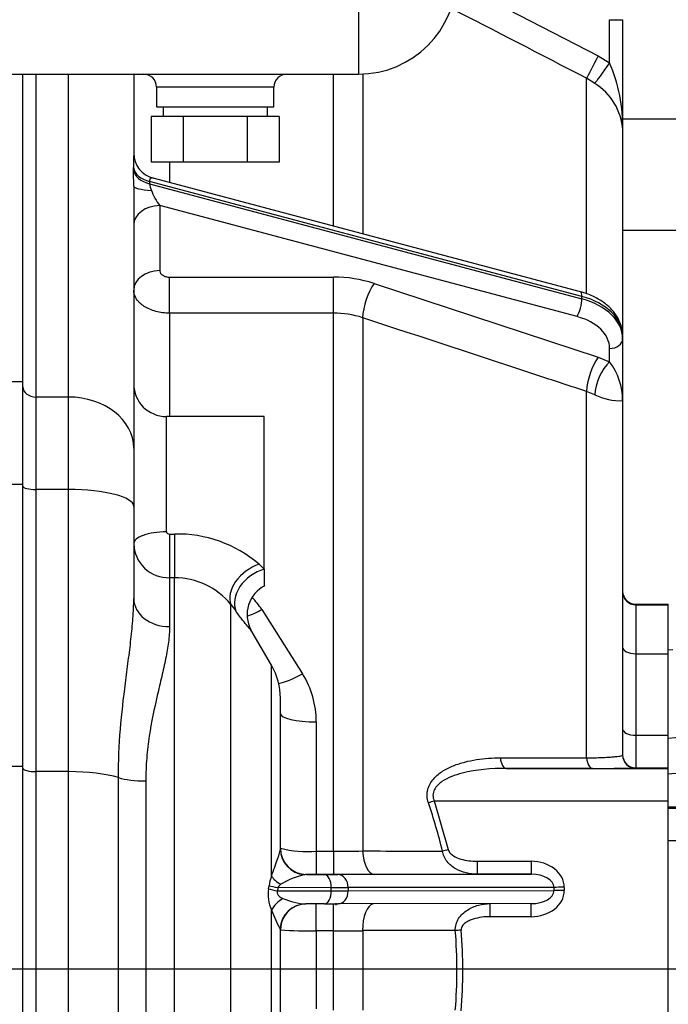
# Model space of a CAD drawing. Units: millimetres. Extents: x 0 to 408, y 0 to 202.
# Drawn here: x 224 to 235, y 127 to 145 of the extents above; entities that cross this region are included whole.
import ezdxf
from ezdxf.enums import TextEntityAlignment as Align
from ezdxf.lldxf.tags import DXFTag

# ---------------------------------------------------------------- set-up
doc = ezdxf.new("R2010")
doc.units = ezdxf.units.MM
for name, color, linetype in [('17210009', 7, 'Continuous'), ('17210053.1', 7, 'Continuous'), ('17211001', 7, 'Continuous'), ('17310070', 7, 'Continuous'), ('24863000P_TMC40P', 7, 'Continuous'), ('56000061_ARANDEL', 7, 'Continuous'), ('DIN-933_M10X12_5', 7, 'Continuous'), ('DV2_Predeterminado', 7, 'Continuous'), ('M81510817.260_MA', 7, 'Continuous'), ('Predeterminado', 7, 'Continuous')]:
    doc.layers.add(name, color=color, linetype=linetype)
doc.styles.add('SEACAD_Arial', font='arial.ttf')
tags = doc.linetypes.add('CENTER2', pattern=[28.575, 19.05, -3.175, 3.175, -3.175]).pattern_tags.tags
tags[10:11] = [DXFTag(74, 4), DXFTag(75, 0), DXFTag(340, '0'), DXFTag(46, 0.0), DXFTag(50, 0.0), DXFTag(44, 0.0), DXFTag(45, 0.0)]
tags[8:9] = [DXFTag(74, 4), DXFTag(75, 0), DXFTag(340, '0'), DXFTag(46, 0.0), DXFTag(50, 0.0), DXFTag(44, 0.0), DXFTag(45, 0.0)]
tags[6:7] = [DXFTag(74, 4), DXFTag(75, 0), DXFTag(340, '0'), DXFTag(46, 0.0), DXFTag(50, 0.0), DXFTag(44, 0.0), DXFTag(45, 0.0)]
tags[4:5] = [DXFTag(74, 4), DXFTag(75, 0), DXFTag(340, '0'), DXFTag(46, 0.0), DXFTag(50, 0.0), DXFTag(44, 0.0), DXFTag(45, 0.0)]
tags = doc.linetypes.add('HIDDEN2', pattern=[4.7625, 3.175, -1.5875]).pattern_tags.tags
tags[6:7] = [DXFTag(74, 4), DXFTag(75, 0), DXFTag(340, '0'), DXFTag(46, 0.0), DXFTag(50, 0.0), DXFTag(44, 0.0), DXFTag(45, 0.0)]
tags[4:5] = [DXFTag(74, 4), DXFTag(75, 0), DXFTag(340, '0'), DXFTag(46, 0.0), DXFTag(50, 0.0), DXFTag(44, 0.0), DXFTag(45, 0.0)]
doc.dimstyles.new('SOLE', dxfattribs={"dimtxt": 2.6, "dimasz": 2.08, "dimexe": 1.3, "dimexo": 1.3, "dimgap": 0.65, "dimtad": 1, "dimlfac": 8.333333, "dimdsep": 46, "dimtxsty": 'SEACAD_Arial', "dimblk1": '_SE_FILLED', "dimblk2": '_SE_FILLED', "dimsah": 1, "dimcen": 1.3, "dimadec": 0, "dimazin": 0, "dimtfac": 0.7, "dimtdec": 3, "dimtmove": 0, "dimatfit": 3, "dimfxl": 1, "dimarcsym": 0})

# ---------------------------------------------------------------- blocks, each defined once
blk = doc.blocks.new('SE2')
at = {"layer": '17210009', "color": 7, "linetype": 'HIDDEN2'}
for p, q in [((231.574, 146.094), (234.193, 144.742)), ((234.402, 144.614), (234.402, 145.407)), ((234.642, 145.407), (234.642, 143.378)), ((234.193, 144.742), (234.402, 144.614)), ((223.602, 138.741), (223.602, 144.405)), ((223.842, 144.405), (223.842, 138.459)), ((224.442, 138.459), (224.442, 144.405)), ((225.642, 144.405), (225.642, 142.952)), ((229.319, 141.606), (229.319, 144.405)), ((229.856, 144.407), (229.856, 141.464)), ((234.128, 144.234), (233.979, 144.328)), ((233.979, 140.379), (233.979, 144.328)), ((234.642, 143.378), (234.642, 139.592)), ((226.302, 142.785), (226.302, 142.409)), ((233.863, 140.397), (226, 142.49)), ((225.642, 142.341), (225.642, 137.519)), ((233.892, 140.312), (225.933, 142.429)), ((225.934, 142.384), (233.892, 140.267)), ((233.802, 139.94), (226.122, 141.983)), ((226.122, 141.983), (226.122, 140.786)), ((226.302, 140.667), (229.319, 140.667)), ((226.302, 140.004), (226.302, 140.667)), ((229.319, 140.004), (229.319, 140.667)), ((230.07, 140.55), (234.193, 139.192)), ((233.892, 140.267), (233.892, 140.312)), ((226.302, 140.004), (226.302, 138.1)), ((229.319, 140.004), (226.302, 140.004)), ((229.319, 130.096), (229.319, 140.004)), ((229.856, 139.919), (229.856, 130.102)), ((234.642, 139.579), (234.642, 139.534)), ((234.642, 139.534), (234.642, 138.393)), ((234.402, 139.11), (234.402, 139.354)), ((234.193, 139.192), (234.402, 139.11)), ((223.602, 138.741), (222.882, 138.741)), ((223.602, 136.849), (223.602, 138.741)), ((234.128, 138.502), (233.979, 138.562)), ((233.979, 131.814), (233.979, 138.562)), ((224.442, 138.459), (223.842, 138.459)), ((223.842, 138.459), (223.842, 136.756)), ((224.442, 136.756), (224.442, 138.459)), ((234.642, 138.393), (234.642, 131.865)), ((226.242, 135.976), (226.242, 138.1)), ((228.042, 138.1), (226.242, 138.1)), ((228.042, 135.288), (228.042, 138.1)), ((225.642, 137.519), (225.642, 136.447)), ((223.602, 136.849), (222.882, 136.849)), ((223.602, 131.655), (223.602, 136.849)), ((224.442, 136.756), (223.842, 136.756)), ((223.842, 136.756), (223.842, 131.562)), ((224.442, 131.562), (224.442, 136.756)), ((225.642, 136.447), (225.642, 134.75)), ((226.302, 135.936), (226.393, 135.936)), ((226.302, 135.936), (226.302, 135.133)), ((226.393, 135.936), (226.393, 135.133)), ((227.948, 135.38), (228.042, 135.288)), ((228.042, 135.288), (228.042, 134.98)), ((226.302, 135.133), (226.302, 134.233)), ((226.393, 135.133), (226.302, 135.133)), ((226.393, 124.6), (226.393, 135.133)), ((227.429, 125.195), (227.429, 134.642)), ((228, 134.545), (228.749, 133.364)), ((234.882, 134.646), (234.882, 134.634)), ((234.882, 134.646), (235.482, 134.646)), ((234.882, 134.634), (234.882, 133.733)), ((234.882, 134.634), (235.482, 134.634)), ((235.482, 134.634), (235.482, 134.646)), ((235.482, 133.733), (235.482, 134.634)), ((228.179, 133.52), (227.798, 134.172)), ((234.882, 133.733), (234.882, 132.232)), ((234.882, 133.733), (235.482, 133.733)), ((235.482, 132.232), (235.482, 133.733)), ((228.179, 129.636), (228.179, 133.52)), ((228.342, 130.139), (228.342, 132.915)), ((229.002, 132.479), (229.002, 130.096)), ((234.882, 132.232), (234.882, 131.631)), ((234.882, 132.232), (235.482, 132.232)), ((235.482, 131.631), (235.482, 132.232)), ((223.602, 131.655), (222.882, 131.655)), ((223.602, 126.176), (223.602, 131.655)), ((232.498, 131.623), (235.482, 131.623)), ((234.086, 131.623), (232.498, 131.623)), ((234.882, 131.631), (234.882, 131.625)), ((234.882, 131.631), (235.482, 131.631)), ((235.482, 131.623), (235.482, 131.631)), ((235.482, 131.022), (235.482, 131.623)), ((224.442, 131.562), (223.842, 131.562)), ((223.842, 131.562), (223.842, 126.39)), ((224.442, 126.39), (224.442, 131.562)), ((225.359, 126.644), (225.359, 131.452)), ((225.863, 131.392), (225.863, 126.783)), ((231.174, 131.022), (235.482, 131.022)), ((231.174, 131.022), (231.431, 130.126)), ((235.482, 130.902), (235.482, 131.022)), ((229.002, 130.096), (229.319, 130.096)), ((229.002, 130.096), (229.002, 129.671)), ((229.319, 130.096), (229.319, 129.671)), ((231.962, 129.912), (232.955, 129.912)), ((231.962, 129.912), (231.962, 129.672)), ((232.955, 129.912), (232.955, 129.672)), ((228.822, 129.67), (228.822, 129.667)), ((228.822, 129.667), (229.152, 129.667)), ((229.319, 129.671), (229.002, 129.671)), ((229.401, 129.667), (232.955, 129.672)), ((231.962, 129.672), (230.07, 129.671)), ((232.955, 129.672), (231.962, 129.672)), ((228.124, 129.406), (228.132, 129.462)), ((228.296, 129.426), (228.287, 129.366)), ((228.287, 129.366), (229.277, 129.367)), ((229.277, 129.427), (228.296, 129.426)), ((229.277, 129.367), (229.277, 129.427)), ((233.38, 129.432), (229.589, 129.427)), ((229.589, 129.427), (229.589, 129.367)), ((229.589, 129.367), (233.38, 129.372)), ((233.38, 129.372), (233.38, 129.432)), ((233.568, 129.432), (233.568, 129.372)), ((229.152, 129.127), (228.812, 129.127)), ((229.002, 128.633), (229.002, 129.127)), ((229.319, 128.633), (229.319, 129.127)), ((232.955, 129.132), (229.401, 129.127)), ((232.205, 128.892), (232.205, 129.131)), ((232.955, 128.892), (232.955, 129.132)), ((228.179, 126.692), (228.179, 129.015)), ((232.955, 128.892), (232.205, 128.892)), ((228.342, 128.647), (228.335, 128.67)), ((228.342, 127.135), (228.342, 128.647)), ((229.002, 128.633), (229.002, 127.193)), ((229.319, 128.633), (229.002, 128.633)), ((229.319, 127.169), (229.319, 128.633)), ((229.856, 128.635), (229.856, 127.168)), ((231.562, 128.635), (229.856, 128.635))]:
    blk.add_line(p, q, dxfattribs=at)
for centre, radius, start, end in [((-522.681, -1318.433), 1646.877, 62.648294, 62.747011), ((231.651, 143.438), 2.992, 358.8407, 23.1357), ((233.55, 143.304), 1.095, 3.8644, 58.1395), ((228.054, 142.757), 2.419, 175.3662, 181.7583), ((208.896, 142.158), 16.747, 0.6266, 1.6492), ((226.437, 142.453), 0.508, 187.8333, 201.8422), ((229.329, 138.261), 2.406, 72.0662, 90.2485), ((229.325, 138.303), 1.701, 71.8221, 90.2037), ((233.453, 138.394), 1.189, 359.9896, 37.043), ((226.242, 138.7), 0.6, 180, 270), ((234.599, 139.456), 1.064, 243.7221, 272.3323), ((226.447, 133.635), 2.302, 49.3198, 91.3568), ((226.284, 135.775), 0.642, 181.4347, 271.5791), ((226.387, 133.78), 1.353, 39.5799, 89.7337), ((228.325, 134.454), 0.596, 116.8305, 208.2755), ((234.882, 134.886), 0.24, 180, 270), ((226.431, 133.479), 1.897, 34.217, 42.8993), ((234.882, 134.874), 0.24, 180, 270), ((238.539, 142.659), 13.7, 215.8126, 216.4822), ((227.142, 132.915), 1.2, 0, 30.2564), ((227.338, 132.481), 1.664, 359.9065, 32.0335), ((234.882, 131.871), 0.24, 180, 270), ((234.882, 131.865), 0.24, 180, 270), ((234.22, 290.122), 158.499, 269.9516, 270.23935), ((221.117, 127.617), 10.505, 13.6736, 18.7052), ((228.851, 132.298), 2.207, 256.6759, 273.9314), ((228.822, 130.15), 0.48, 180, 270), ((228.822, 130.147), 0.48, 180, 270), ((229.331, 155.179), 25.083, 269.9716, 271.1975), ((228.887, 129.353), 0.763, 158.2756, 171.8093), ((229.05, 128.387), 1.304, 101.7554, 122.4426), ((228.96, 82.488), 47.183, 89.9484, 90.167), ((228.435, 129.358), 0.155, 122.926, 153.7694), ((228.758, 129.295), 0.643, 170.1382, 205.844), ((228.822, 128.647), 0.48, 112.6978, 180), ((228.863, 130.289), 1.163, 245.9463, 267.4772), ((228.815, 128.7), 0.427, 90.5386, 114.4897), ((230.201, 129.722), 2.142, 199.2869, 209.4271), ((228.827, 134.443), 5.813, 265.214, 271.7253), ((229.331, 200.545), 71.913, 269.99005, 270.41763), ((222.576, 127.902), 9.015, 355.338, 4.662), ((222.464, 127.902), 9.235, 355.3953, 4.6047)]:
    blk.add_arc(centre, radius, start, end, dxfattribs=at)
for centre, major_axis, ratio, start_param, end_param in [((234.402, 145.407), (0.24, 0), 0.001, 4.712389, 6.283185), ((234.193, 144.742), (0.221, 0.426), 0.00046, 1.569908, 2.903086), ((234.402, 144.613), (0.281, 0.389), 0.000585, 1.569986, 2.92151), ((226.122, 142.952), (-0.48, 0), 0.99821, 0, 1.328265), ((226.113, 142.723), (-0.48, -0.013), 0.652259, 0.087057, 1.169447), ((226.114, 142.677), (-0.48, -0.012), 0.652686, 0.081568, 1.170592), ((226.122, 142.341), (-0.48, 0), 0.16889, 0, 1.238921), ((226.122, 142.164), (-0.156, 0.279), 0.317471, 1.031038, 2.085746), ((226.122, 141.622), (-0.48, 0), 0.75256, 4.712389, 6.283185), ((226.122, 140.425), (-0.48, 0), 0.75256, 4.712389, 6.283185), ((230.07, 140.189), (-0.15, -0.456), 0.336754, 3.916111, 5.452504), ((233.802, 140.165), (-0.062, -0.232), 0.281914, 2.327272, 3.141593), ((233.802, 140.12), (0.062, 0.232), 0.281914, 3.898068, 5.468865), ((233.442, 139.579), (1.2, 0), 0.658523, 0, 1.186824), ((233.442, 139.534), (-1.2, 0), 0.658523, 3.141593, 4.328417), ((233.442, 139.354), (0.96, 0), 0.658523, 0, 1.186824), ((234.402, 139.534), (0.24, 0), 0.75256, 4.712389, 6.283185), ((234.193, 138.83), (-0.15, -0.456), 0.336804, 3.91613, 5.448454), ((234.402, 138.749), (-0.2, -0.436), 0.430306, 3.95921, 5.494456), ((223.842, 138.647), (-0.24, 0), 0.783508, 0, 1.570796), ((224.442, 137.519), (-1.2, 0), 0.783508, 3.141593, 4.712389), ((223.842, 136.818), (-0.24, 0), 0.257853, 0, 1.570796), ((224.442, 136.447), (-1.2, 0), 0.257853, 3.141593, 4.712389), ((226.242, 135.759), (0.6, 0), 0.361288, 1.570796, 3.141593), ((227.948, 134.934), (-0.484, -0.354), 0.667729, 4.258565, 6.108014), ((228.042, 134.807), (-0.48, -0.36), 0.73207, 4.2098, 6.108914), ((226.302, 134.75), (-0.66, 0), 0.783944, 0, 1.570796), ((228, 134.773), (0.561, 0.348), 0.298082, 4.032398, 4.529268), ((234.882, 133.853), (-0.24, 0), 0.499134, 0, 1.570796), ((228.749, 133.551), (0.565, 0.341), 0.245285, 3.691074, 4.56517), ((229.002, 132.635), (-0.66, 0), 0.237414, 0, 1.570796), ((234.882, 132.352), (-0.24, 0), 0.499134, 0, 1.570796), ((232.498, 131.863), (0, -0.24), 0.45611, 4.909104, 6.282062), ((234.086, 131.863), (0, -0.24), 0.456977, 4.918353, 6.282061), ((223.842, 131.624), (-0.24, 0), 0.257853, 0, 1.570796), ((224.442, 131.253), (1.2, 0), 0.257853, 0.701234, 1.570796), ((225.863, 131.562), (-0.66, 0), 0.257853, 0.701234, 1.570796), ((231.174, 131.022), (0.228, 0.076), 0.000949, 1.57048, 2.06147), ((228.822, 130.139), (-0.48, 0), 0.991567, 0, 1.49195), ((230.07, 130.151), (0, -0.48), 0.449614, 4.814643, 6.282066), ((231.431, 130.126), (0.233, 0.056), 0.000972, 1.570563, 2.048433), ((232.955, 129.432), (-0.613, 0), 0.783314, 3.141593, 4.712389), ((228.593, 129.611), (-0.45, 0.168), 0.451361, 0.596361, 1.176215), ((228.822, 129.427), (0.251, 0.005), 0.955138, 1.551893, 1.702935), ((228.649, 129.668), (0.96, 0), 0.001, -1.019882, -0.670816), ((229.152, 129.427), (0, 0.24), 0.523466, 4.711215, 6.282012), ((229.401, 129.427), (0, 0.24), 0.783314, 4.71078, 6.281577), ((232.955, 129.432), (-0.425, 0), 0.564991, 3.141301, 4.712097), ((228.547, 129.426), (-0.476, 0.064), 0.080377, 0.523409, 1.025188), ((228.538, 129.366), (-0.475, 0.07), 0.088263, 0.522405, 1.026292), ((229.152, 129.367), (0, 0.24), 0.523466, 3.140419, 4.711215), ((228.649, 129.428), (1.2, 0), 0.001, -1.019882, -0.670816), ((228.649, 129.368), (1.2, 0), 0.001, -1.019882, -0.670816), ((229.401, 129.367), (0, 0.24), 0.783314, 3.139984, 4.71078), ((232.955, 129.372), (0.613, 0), 0.783314, 4.712389, 6.283185), ((232.955, 129.372), (-0.425, 0), 0.564991, 1.570505, 3.141301), ((233.568, 129.432), (-0.24, 0), 0.001, 4.712389, 5.612369), ((233.568, 129.372), (-0.24, 0), 0.001, 4.712389, 5.612369), ((228.593, 128.947), (-0.434, -0.204), 0.714964, 4.850752, 5.519061), ((228.812, 128.647), (0.005, -0.48), 0.995062, 3.131517, 4.654348), ((228.649, 129.128), (0.96, 0), 0.001, -1.019882, -0.670816), ((230.07, 128.651), (0, -0.48), 0.447478, 3.24541, 4.745674), ((231.669, 128.643), (0.239, 0.019), 0.000997, 1.570716, 2.035979)]:
    blk.add_ellipse(centre, major_axis=major_axis, ratio=ratio, start_param=start_param, end_param=end_param, dxfattribs=at)
for points, degree in [([(225.636, 142.64), (225.636, 142.661), (225.635, 142.683)], 2), ([(225.933, 142.429), (225.933, 142.407), (225.934, 142.384)], 2), ([(229.007, 129.671), (229.01, 129.671), (229.028, 129.671), (229.061, 129.671)], 3)]:
    blk.add_open_spline(points, degree=degree, dxfattribs=at)
for points, knots in [([(226.007, 142.487), (225.998, 142.49), (225.989, 142.492), (225.972, 142.493), (225.964, 142.491), (225.949, 142.484), (225.942, 142.478), (225.936, 142.463), (225.934, 142.458), (225.932, 142.445), (225.932, 142.437), (225.933, 142.429)], [0, 0, 0, 0, 0.25, 0.25, 0.5, 0.5, 0.75, 0.75, 0.875, 0.875, 1, 1, 1, 1]), ([(226.122, 140.786), (226.122, 140.778), (226.123, 140.77), (226.128, 140.755), (226.131, 140.748), (226.14, 140.733), (226.146, 140.727), (226.159, 140.714), (226.167, 140.708), (226.191, 140.691), (226.211, 140.682), (226.255, 140.67), (226.278, 140.667), (226.302, 140.667)], [0, 0, 0, 0, 0.125, 0.125, 0.25, 0.25, 0.375, 0.375, 0.5, 0.5, 0.75, 0.75, 1, 1, 1, 1]), ([(226.302, 140.004), (226.259, 140.004), (226.216, 140.007), (226.132, 140.017), (226.09, 140.025), (226.01, 140.046), (225.972, 140.059), (225.9, 140.09), (225.866, 140.108), (225.805, 140.146), (225.778, 140.168), (225.742, 140.202), (225.731, 140.214), (225.71, 140.238), (225.701, 140.251), (225.676, 140.289), (225.664, 140.315), (225.646, 140.369), (225.642, 140.397), (225.642, 140.425)], [0, 0, 0, 0, 0.125, 0.125, 0.25, 0.25, 0.375, 0.375, 0.5, 0.5, 0.625, 0.625, 0.6875, 0.6875, 0.75, 0.75, 0.875, 0.875, 1, 1, 1, 1]), ([(234.642, 139.579), (234.64, 139.624), (234.634, 139.718), (234.58, 139.878), (234.477, 140.038), (234.331, 140.18), (234.148, 140.296), (233.979, 140.365), (233.887, 140.391), (233.863, 140.397)], [0, 0, 0, 0, 0.106853, 0.268724, 0.43145, 0.599161, 0.772894, 0.950687, 1, 1, 1, 1]), ([(233.979, 138.562), (233.693, 138.656), (233.406, 138.75), (233.12, 138.844), (232.032, 139.203), (230.944, 139.561), (229.856, 139.919)], [0, 0, 0, 0, 0.208211, 0.208211, 0.208211, 1, 1, 1, 1]), ([(226.242, 135.976), (226.242, 135.97), (226.244, 135.964), (226.252, 135.953), (226.257, 135.949), (226.275, 135.939), (226.288, 135.936), (226.302, 135.936)], [0, 0, 0, 0, 0.25, 0.25, 0.5, 0.5, 1, 1, 1, 1]), ([(225.359, 131.452), (225.359, 131.756), (225.373, 132.053), (225.42, 132.632), (225.453, 132.915), (225.506, 133.33), (225.524, 133.467), (225.559, 133.737), (225.576, 133.87), (225.605, 134.131), (225.618, 134.259), (225.636, 134.509), (225.642, 134.631), (225.642, 134.75)], [0, 0, 0, 0, 0.25, 0.25, 0.5, 0.5, 0.625, 0.625, 0.75, 0.75, 0.875, 0.875, 1, 1, 1, 1]), ([(227.809, 134.154), (227.807, 134.158), (227.801, 134.165), (227.779, 134.192), (227.761, 134.214), (227.712, 134.272), (227.682, 134.309), (227.61, 134.399), (227.569, 134.452), (227.524, 134.513)], [0.5325238, 0.5325238, 0.5325238, 0.5325238, 0.625, 0.625, 0.75, 0.75, 0.875, 0.875, 1, 1, 1, 1]), ([(226.302, 134.233), (226.302, 134.142), (226.294, 134.047), (226.269, 133.85), (226.25, 133.747), (226.207, 133.536), (226.183, 133.426), (226.13, 133.199), (226.102, 133.082), (226.019, 132.725), (225.966, 132.476), (225.907, 132.084), (225.891, 131.95), (225.875, 131.743), (225.87, 131.674), (225.865, 131.534), (225.863, 131.463), (225.863, 131.392)], [0, 0, 0, 0, 0.125, 0.125, 0.25, 0.25, 0.375, 0.375, 0.5, 0.5, 0.75, 0.75, 0.875, 0.875, 0.9375, 0.9375, 1, 1, 1, 1]), ([(231.067, 130.986), (231.053, 131.026), (231.045, 131.067), (231.042, 131.129), (231.042, 131.15), (231.046, 131.191), (231.049, 131.21), (231.059, 131.249), (231.065, 131.268), (231.08, 131.305), (231.088, 131.323), (231.116, 131.373), (231.139, 131.404), (231.214, 131.489), (231.272, 131.535), (231.396, 131.614), (231.462, 131.645), (231.596, 131.699), (231.666, 131.721), (231.807, 131.758), (231.879, 131.772), (232.096, 131.806), (232.242, 131.816), (232.391, 131.816)], [0, 0, 0, 0, 0.0625, 0.0625, 0.09375, 0.09375, 0.125, 0.125, 0.15625, 0.15625, 0.1875, 0.1875, 0.25, 0.25, 0.375, 0.375, 0.5, 0.5, 0.625, 0.625, 0.75, 0.75, 1, 1, 1, 1]), ([(232.391, 131.816), (232.533, 131.816), (232.675, 131.815), (232.818, 131.815), (233.205, 131.815), (233.592, 131.815), (233.979, 131.814)], [0, 0, 0, 0, 0.268911, 0.268911, 0.268911, 1, 1, 1, 1]), ([(233.979, 131.814), (234.081, 131.817), (234.173, 131.819), (234.296, 131.824), (234.335, 131.826), (234.405, 131.83), (234.437, 131.832), (234.495, 131.837), (234.52, 131.839), (234.564, 131.844), (234.583, 131.846), (234.627, 131.854), (234.642, 131.859), (234.642, 131.865)], [0, 0, 0, 0, 0.25, 0.25, 0.375, 0.375, 0.5, 0.5, 0.625, 0.625, 0.75, 0.75, 1, 1, 1, 1]), ([(232.498, 131.623), (232.223, 131.623), (231.952, 131.601), (231.558, 131.499), (231.428, 131.454), (231.26, 131.34), (231.207, 131.293), (231.16, 131.2), (231.15, 131.165), (231.149, 131.092), (231.158, 131.056), (231.174, 131.022)], [0, 0, 0, 0, 0.5, 0.5, 0.75, 0.75, 0.875, 0.875, 0.9375, 0.9375, 1, 1, 1, 1]), ([(228.179, 129.636), (228.197, 129.698), (228.217, 129.754), (228.255, 129.859), (228.273, 129.908), (228.297, 129.974), (228.304, 129.994), (228.317, 130.033), (228.322, 130.051), (228.337, 130.1), (228.342, 130.125), (228.342, 130.139)], [0, 0, 0, 0, 0.25, 0.25, 0.5, 0.5, 0.625, 0.625, 0.75, 0.75, 1, 1, 1, 1]), ([(229.856, 130.102), (230.141, 130.101), (230.427, 130.101), (230.713, 130.101), (230.917, 130.101), (231.12, 130.101), (231.324, 130.101)], [0, 0, 0, 0, 0.583995, 0.583995, 0.583995, 1, 1, 1, 1]), ([(231.962, 129.672), (231.893, 129.672), (231.826, 129.68), (231.694, 129.713), (231.629, 129.738), (231.539, 129.789), (231.511, 129.809), (231.457, 129.854), (231.432, 129.879), (231.388, 129.934), (231.369, 129.965), (231.34, 130.03), (231.329, 130.064), (231.324, 130.101)], [0, 0, 0, 0, 0.25, 0.25, 0.5, 0.5, 0.625, 0.625, 0.75, 0.75, 0.875, 0.875, 1, 1, 1, 1]), ([(231.431, 130.126), (231.437, 130.101), (231.451, 130.079), (231.485, 130.042), (231.505, 130.026), (231.569, 129.986), (231.617, 129.967), (231.713, 129.938), (231.761, 129.928), (231.861, 129.915), (231.911, 129.912), (231.962, 129.912)], [0, 0, 0, 0, 0.125, 0.125, 0.25, 0.25, 0.5, 0.5, 0.75, 0.75, 1, 1, 1, 1]), ([(230.07, 129.671), (229.953, 129.671), (229.832, 129.671), (229.643, 129.671), (229.579, 129.671), (229.449, 129.671), (229.384, 129.671), (229.319, 129.671)], [0, 0, 0, 0, 0.5, 0.5, 0.75, 0.75, 1, 1, 1, 1]), ([(228.287, 129.366), (228.283, 129.358), (228.281, 129.348), (228.281, 129.329), (228.283, 129.319), (228.29, 129.303), (228.294, 129.296), (228.304, 129.284), (228.309, 129.278), (228.326, 129.263), (228.338, 129.254), (228.363, 129.239), (228.376, 129.233), (228.389, 129.227)], [0, 0, 0, 0, 0.125, 0.125, 0.25, 0.25, 0.375, 0.375, 0.5, 0.5, 0.75, 0.75, 1, 1, 1, 1]), ([(231.562, 128.635), (231.56, 128.674), (231.564, 128.713), (231.585, 128.788), (231.602, 128.823), (231.643, 128.889), (231.667, 128.918), (231.722, 128.971), (231.752, 128.994), (231.815, 129.035), (231.847, 129.052), (231.916, 129.082), (231.951, 129.094), (232.058, 129.123), (232.131, 129.132), (232.205, 129.132)], [0, 0, 0, 0, 0.125, 0.125, 0.25, 0.25, 0.375, 0.375, 0.5, 0.5, 0.625, 0.625, 0.75, 0.75, 1, 1, 1, 1]), ([(232.205, 128.892), (232.151, 128.892), (232.099, 128.889), (231.994, 128.874), (231.942, 128.863), (231.866, 128.839), (231.841, 128.829), (231.792, 128.806), (231.769, 128.793), (231.736, 128.769), (231.726, 128.76), (231.707, 128.742), (231.698, 128.731), (231.683, 128.709), (231.677, 128.696), (231.669, 128.671), (231.668, 128.657), (231.669, 128.643)], [0, 0, 0, 0, 0.25, 0.25, 0.5, 0.5, 0.625, 0.625, 0.75, 0.75, 0.8125, 0.8125, 0.875, 0.875, 0.9375, 0.9375, 1, 1, 1, 1])]:
    blk.add_open_spline(points, degree=3, knots=knots, dxfattribs=at)
at = {"layer": '17210053.1', "color": 7, "linetype": 'Continuous'}
for p, q in [((236.922, 130.908), (235.482, 130.908)), ((235.482, 130.889), (235.482, 130.902)), ((235.482, 130.289), (235.482, 130.889)), ((235.482, 130.889), (236.922, 130.889)), ((235.482, 125.489), (235.482, 130.289)), ((236.922, 130.289), (235.482, 130.289))]:
    blk.add_line(p, q, dxfattribs=at)
at = {"layer": '17211001', "color": 7, "linetype": 'Continuous'}
for p, q in [((229.782, 145.605), (229.782, 144.405)), ((228.222, 144.165), (226.062, 144.165))]:
    blk.add_line(p, q, dxfattribs=at)
at = {"layer": '17211001', "color": 7, "linetype": 'HIDDEN2'}
for p, q in [((199.662, 144.405), (229.782, 144.405)), ((226.062, 144.165), (226.062, 143.805)), ((228.222, 143.805), (228.222, 144.165)), ((226.062, 143.805), (228.222, 143.805))]:
    blk.add_line(p, q, dxfattribs=at)
for centre, radius, start, end in [((229.782, 146.205), 1.8, 270, 0), ((225.822, 144.165), 0.24, 0, 90), ((228.462, 144.165), 0.24, 90, 180)]:
    blk.add_arc(centre, radius, start, end, dxfattribs=at)
at = {"layer": '17310070', "color": 7, "linetype": 'HIDDEN2'}
blk.add_line((229.362, 129.139), (229.362, 129.101), dxfattribs=at)
at = {"layer": '24863000P_TMC40P', "color": 7, "linetype": 'HIDDEN2'}
for p, q in [((235.564, 133.807), (235.482, 133.8)), ((237.074, 132.319), (235.476, 132.17)), ((237.074, 131.654), (235.482, 131.515))]:
    blk.add_line(p, q, dxfattribs=at)
at = {"layer": '56000061_ARANDEL', "color": 7, "linetype": 'HIDDEN2'}
for p, q in [((226.182, 143.805), (226.182, 143.625)), ((228.102, 143.625), (228.102, 143.805))]:
    blk.add_line(p, q, dxfattribs=at)
at = {"layer": 'DIN-933_M10X12_5', "color": 7, "linetype": 'HIDDEN2'}
for p, q in [((226.553, 143.625), (225.964, 143.625)), ((225.964, 143.625), (225.964, 142.785)), ((227.731, 143.625), (226.553, 143.625)), ((226.553, 143.625), (226.553, 142.785)), ((228.32, 143.625), (227.731, 143.625)), ((227.731, 143.625), (227.731, 142.785)), ((228.32, 143.625), (228.32, 142.785)), ((226.553, 142.785), (225.964, 142.785)), ((227.731, 142.785), (226.553, 142.785)), ((228.32, 142.785), (227.731, 142.785))]:
    blk.add_line(p, q, dxfattribs=at)
at = {"layer": 'DV2_Predeterminado', "color": 7, "linetype": 'CENTER2'}
blk.add_line((171.449, 127.929), (268.368, 127.929), dxfattribs=at)
at = {"layer": 'M81510817.260_MA', "color": 7, "linetype": 'HIDDEN2'}
for p, q in [((260.944, 143.574), (234.642, 143.574)), ((234.642, 141.534), (261.003, 141.534))]:
    blk.add_line(p, q, dxfattribs=at)
blk = doc.blocks.new('DMBLK10')
at = {"layer": 'Predeterminado', "linetype": 'Continuous'}
for points in [[(169.003, 92.512), (169.003, 93.205), (166.923, 92.858)], [(264.484, 92.512), (266.564, 92.858), (264.484, 93.205)]]:
    blk.add_hatch(color=7, dxfattribs=at).paths.add_polyline_path(points)
at = {"layer": 'Predeterminado', "color": 7, "linetype": 'Continuous'}
for p, q in [((166.923, 143.873), (166.923, 91.558)), ((266.564, 121.328), (266.564, 91.558)), ((166.923, 92.858), (266.564, 92.858))]:
    blk.add_line(p, q, dxfattribs=at)
at = {"layer": 'Predeterminado', "color": 7, "linetype": 'Continuous', "style": 'SEACAD_Arial'}
blk.add_text('830.35', height=2.6, dxfattribs=at).set_placement((211.148, 96.108), align=Align.TOP_LEFT)
blk = doc.blocks.new('_SE_FILLED')
at = {"color": 0}
blk.add_line((0, 0), (-1, 0), dxfattribs=at)
blk.add_solid([(0, 0), (-1, -0.1665), (-1, 0.1665), (0, 0)], dxfattribs=at)
blk = doc.blocks.new('DMBLK14')
at = {"layer": 'Predeterminado', "linetype": 'Continuous'}
for points in [[(169.003, 184.006), (166.923, 183.66), (169.003, 183.313)], [(244.215, 184.006), (244.215, 183.313), (246.295, 183.66)]]:
    blk.add_hatch(color=7, dxfattribs=at).paths.add_polyline_path(points)
at = {"layer": 'Predeterminado', "color": 7, "linetype": 'Continuous'}
for p, q in [((166.923, 146.473), (166.923, 184.96)), ((246.295, 157.596), (246.295, 184.96)), ((166.923, 183.66), (246.295, 183.66))]:
    blk.add_line(p, q, dxfattribs=at)
at = {"layer": 'Predeterminado', "color": 7, "linetype": 'Continuous', "style": 'SEACAD_Arial'}
blk.add_text('661.44', height=2.6, dxfattribs=at).set_placement((201.013, 186.91), align=Align.TOP_LEFT)

msp = doc.modelspace()

# ---------------------------------------------------------------- block references
at = {"layer": 'Predeterminado'}
msp.add_blockref('SE2', (0, 0), dxfattribs=at)

# ---------------------------------------------------------------- dimensions: what is measured, and where the dimension line sits
at = {"layer": 'Predeterminado', "color": 7, "linetype": 'Continuous'}
for base, p2, picture, middle in [((246.295, 183.6596), (246.295, 156.2963), 'DMBLK14', (206.6088, 183.6596)), ((266.5645, 92.8583), (266.5645, 126.8278), 'DMBLK10', (216.7435, 92.8583))]:
    dim = msp.add_linear_dim(base=base, p1=(166.9226, 145.173), p2=p2, text='\\A1;<>', dimstyle='SOLE', dxfattribs=at)
    dim.commit()
    dim.dimension.update_dxf_attribs({"geometry": picture, "text_midpoint": middle, "dimtype": 160})

doc.saveas('drawing.dxf')
